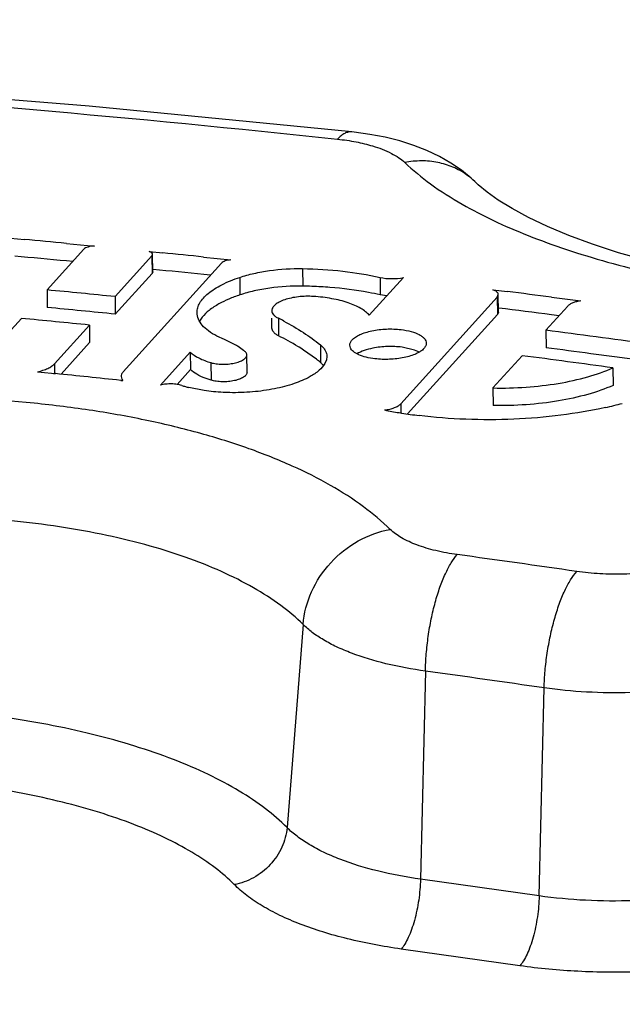
# Model space of a CAD drawing. Units: inches. Extents: x 0 to 17, y 0 to 11.
# Drawn here: x 12.6 to 12.7, y 8.7 to 9 of the extents above; entities that cross this region are included whole.
import ezdxf

# ---------------------------------------------------------------- set-up
doc = ezdxf.new("R2010")
doc.units = ezdxf.units.IN
doc.header["$LTSCALE"] = 0.935
doc.header["$MEASUREMENT"] = 0
doc.layers.get('0').update_dxf_attribs({"linetype": 'CONTINUOUS'})

msp = doc.modelspace()

# ---------------------------------------------------------------- linework, layer by layer
at = {"color": 7, "linetype": 'Continuous'}
for p, q in [((12.6707613116, 8.940775840399999), (12.6707509983, 8.9407769272)), ((12.7028163089, 8.9278610209), (12.7018866358, 8.9287244462)), ((12.7028715939, 8.927807712), (12.7028163089, 8.9278610209)), ((12.5816925711, 8.9130569239), (12.5853440086, 8.9127246169)), ((12.5962995852, 8.9117060546), (12.6036043565, 8.9110089785)), ((12.5912666075, 8.8995743899), (12.6008735455, 8.910196210399999)), ((12.6181602524, 8.909507046), (12.6179027162, 8.909603006000001)), ((12.6179027162, 8.909603006000001), (12.6214518992, 8.909245500499999)), ((12.5979583255, 8.9069732149), (12.5963388136, 8.9071264254)), ((12.6090203052, 8.897829168200001), (12.6186272433, 8.9084509888)), ((12.6111351065, 8.8782233842), (12.6367812934, 8.906578849099999)), ((12.6186272433, 8.9084509888), (12.6187997647, 8.9088424373)), ((12.6188391228, 8.904262104299999), (12.6187999091, 8.9088403662)), ((12.6321004359, 8.9081525804), (12.6392002834, 8.9074069638)), ((12.6188390002, 8.9042637339), (12.6186664574, 8.9038726729)), ((12.6186664574, 8.9038726729), (12.6090595193, 8.8932508523)), ((12.6338983858, 8.9033915414), (12.6321396477, 8.9035748967)), ((12.6753334451, 8.8929636865), (12.6842179751, 8.9027867835)), ((12.5912666075, 8.8995743899), (12.59130583, 8.8949950871)), ((12.7079569294, 8.8994549238), (12.7075450307, 8.899619871699999)), ((12.7075450307, 8.899619871699999), (12.7113659388, 8.8991430505)), ((12.6090203052, 8.897829168200001), (12.6090595193, 8.8932508523)), ((12.6798889919, 8.8979999101), (12.6781925913, 8.8982624841)), ((12.6835244863, 8.869877144), (12.7087065374, 8.8977194416)), ((12.7087065374, 8.8977194416), (12.7089813988, 8.8983497303)), ((12.7090208142, 8.893772047899999), (12.7089816288, 8.8983470047)), ((12.7228292068, 8.8976890523), (12.7304718385, 8.8967001077)), ((12.7090206189, 8.893774108099999), (12.7087457231, 8.89314445)), ((12.7213879276, 8.889055660599999), (12.7271034477, 8.895374971599999)), ((12.5754327175, 8.8820677986), (12.5845532284, 8.8921518056)), ((12.6317088736, 8.892430556799999), (12.6310432716, 8.8914107006)), ((12.6499382907, 8.8895947392), (12.6499162117, 8.892172505700001)), ((12.7087457231, 8.89314445), (12.6853169356, 8.867240631900001)), ((12.7248303891, 8.8928619439), (12.7228683955, 8.8931142985)), ((12.5931864152, 8.880322576900001), (12.6023069261, 8.890406583899999)), ((12.6023069261, 8.890406583899999), (12.6023461403, 8.885828268)), ((12.7213879276, 8.889055660599999), (12.7214271104, 8.8844809963)), ((12.6375409685, 8.8866143086), (12.6355617254, 8.8875182606)), ((12.6403079964, 8.8852954493), (12.6375409685, 8.8866143086)), ((12.6023461403, 8.885828268), (12.5949056299, 8.8776017378)), ((12.6424961583, 8.8838116529), (12.6411015159, 8.8848190738)), ((12.6615643753, 8.8814838535), (12.6581915261, 8.883879074700001)), ((12.6703871897, 8.8844738263), (12.6702304031, 8.8851521888)), ((12.6871039365, 8.883904768999999), (12.6838712533, 8.884638389)), ((12.6883825619, 8.8833500253), (12.6871039365, 8.883904768999999)), ((12.6208523951, 8.8747814498), (12.6286157739, 8.8833649565)), ((12.6286157739, 8.8833649565), (12.6286549759, 8.878788051799999)), ((12.6434221055, 8.8780653464), (12.6433829073, 8.8826418041)), ((12.6641408646, 8.881330889900001), (12.6637329524, 8.8803918255)), ((12.6642717677, 8.8822387133), (12.6641408646, 8.881330889900001)), ((12.7075628102, 8.8740151317), (12.7151705323, 8.882426537999999)), ((12.7392721035, 8.8821204658), (12.7330809014, 8.8829491085)), ((12.7476490082, 8.8809829265), (12.7392721035, 8.8821204658)), ((12.6286549759, 8.878788051799999), (12.6251826675, 8.8749489266)), ((12.6633831106, 8.8798939154), (12.6630437105, 8.8802574747)), ((12.7388876242, 8.87927159), (12.738926805, 8.8746971734)), ((12.5887426622, 8.8782239236), (12.592455805, 8.8778505336)), ((12.592455805, 8.8778505336), (12.5929304571, 8.877802536)), ((12.5929304571, 8.877802536), (12.5934294746, 8.8777520093)), ((12.6104818565, 8.8759852262), (12.6110242249, 8.8759277507)), ((12.6105869148, 8.8769840819), (12.6107652061, 8.8763048691)), ((12.6107652061, 8.8763048691), (12.6110242249, 8.8759277507)), ((12.6340451882, 8.8760316303), (12.6325368945, 8.8765399946)), ((12.6322053323, 8.8733333717), (12.6282361749, 8.8741343705)), ((12.7075628102, 8.8740151317), (12.7076019931, 8.8694404645))]:
    msp.add_line(p, q, dxfattribs=at)
at = {"color": 9, "linetype": 'Continuous'}
for p, q in [((12.6186272433, 8.9084509888), (12.6186664574, 8.9038726729)), ((12.6579224242, 8.9051398127), (12.6579616232, 8.9005632626)), ((12.6415160413, 8.9028490696), (12.641555245, 8.8982719807)), ((12.6781533984, 8.9028383158), (12.6781925913, 8.8982624841)), ((12.7087065374, 8.8977194416), (12.7087457231, 8.89314445)), ((12.6516102232, 8.8921870153), (12.6516494206, 8.8876106525)), ((12.6625553174, 8.8852367637), (12.6625945102, 8.8806609413)), ((12.5931864152, 8.880322576900001), (12.5932082433, 8.8777741185)), ((12.6340059886, 8.880608242200001), (12.6340451882, 8.8760316303)), ((12.6835244863, 8.869877144), (12.683544837, 8.8675011676)), ((12.6580559211, 8.8123417786), (12.653863934, 8.7593791138)), ((12.6899565595, 8.800166238300001), (12.6886785695, 8.7459262092)), ((12.7196441535, 8.7415541609), (12.7209221434, 8.79579419)), ((12.7196441535, 8.7415541609), (12.6886785695, 8.7459262092)), ((12.7145970666, 8.7233282407), (12.6836314826, 8.727700289))]:
    msp.add_line(p, q, dxfattribs=at)
at = {"color": 7, "linetype": 'Continuous'}
for points in [[(12.6707613116, 8.940775840399999), (12.6022258375, 8.9475173334), (12.5300436059, 8.9532991546), (12.4580213184, 8.9577118454), (12.3861918821, 8.9607527136), (12.3145833122, 8.9624206365), (12.2432219192, 8.9627149032), (12.1721351409, 8.9616351587), (12.1013519444, 8.9591817262)], [(12.6832586124, 8.9384199067), (12.679435954, 8.939376020800001), (12.6754784415, 8.9401358711), (12.6713677211, 8.9407086233), (12.6707509983, 8.9407769272)], [(12.7018866358, 8.9287244462), (12.6994020013, 8.9307615116), (12.6966338273, 8.9326606228), (12.6935973686, 8.9343957764), (12.690359169, 8.9359280149), (12.6869192355, 8.9372659198), (12.6832586124, 8.9384199067)], [(12.7476545468, 8.9072070274), (12.740353433, 8.9092844902), (12.7335889844, 8.911478938), (12.7273882721, 8.913765769400001), (12.7218193385, 8.9160978738), (12.7168831469, 8.918446122999999), (12.7125829951, 8.9207762493), (12.7089703754, 8.9230152963), (12.7060366185, 8.925106012), (12.7037213665, 8.9270187925), (12.7028715939, 8.927807712)]]:
    msp.add_lwpolyline(points, dxfattribs=at)
at = {"color": 9, "linetype": 'Continuous'}
for centre, radius, start, end in [((9.0026188323, -18.9472570521), 28.308394343, 80.32147816480001, 83.6055168408), ((12.6899585138, 8.9144734832), 0.0185614321, 46.1563173642, 54.57854033100001), ((12.1968874544, 5.1668958073), 3.69780933, 81.71964574760001, 82.20734925800002), ((12.1919421363, 5.1610713746), 3.6730137208, 81.71958342180001, 82.20741158379998), ((16.5095663852, 36.7318169926), 28.3822668008, 260.3325405572999, 263.6053008133001), ((16.5075571005, 36.770787878), 28.4316665488, 260.3214850206, 263.605509985)]:
    msp.add_arc(centre, radius, start, end, dxfattribs=at)
at = {"color": 7, "linetype": 'Continuous'}
for centre, radius, start, end in [((12.2422051843, 5.162522232200001), 3.7658680512, 84.6046624576, 84.7720649196), ((12.2405960857, 5.1460702818), 3.7823985614, 84.05885049579999, 84.2210019711), ((12.2429898055, 5.1634412055), 3.760323729, 84.60809185929999, 84.8142466483), ((12.2413886038, 5.1470029384), 3.7768398505, 84.0615644893, 84.2633691904), ((12.230836132, 5.1418319345), 3.7749885415, 84.2503754343, 84.5211354286), ((12.656101435, 8.7858175038), 0.1147608359, 87.87377606520002, 89.0712371503), ((12.656316572, 8.7907033383), 0.1098703886, 85.43842188869999, 87.89136009530002), ((12.2359521587, 5.1050836256), 3.8237292245, 82.6846454098, 82.8577903658), ((12.2315675503, 5.1421748624), 3.7700227146, 84.2533496904, 84.52446473239999), ((12.236750029, 5.1059346596), 3.818250998, 82.6855703418, 82.8929907345), ((12.224122753, 5.1344093506), 3.7749885411, 84.2503754342, 84.52113542869999), ((12.6178923305, 8.8248680802), 0.0752910042, 62.1993470326, 63.39518162739999), ((12.2275002734, 5.0870782172), 3.8339219469, 82.20321826979999, 82.59856247939999), ((12.6317286302, 8.8701053359), 0.0174454885, 57.5022133854, 60.5422665808), ((12.2285345362, 5.089721524100001), 3.8266359301, 82.42342342990001, 82.5994154306), ((12.6344440507, 8.8464779846), 0.0442823088, 50.52775111060001, 52.23374893729999), ((12.2215549607, 5.0809841639), 3.8333562913, 82.24395108110001, 82.60156507360001), ((12.6579599199, 8.875032667000001), 0.0072908774, 48.98765139909999, 50.5303278768), ((12.6583939167, 8.8755264062), 0.006633520400000001, 45.49639171470001, 49.01769059080001), ((12.2119803364, 5.1129611445), 3.7840657633, 83.9549490554, 84.2145271262), ((12.6352692888, 8.9016187106), 0.0283685495, 251.8003524093, 253.7934111928), ((12.6362005927, 8.904844824400001), 0.0317263916, 253.8044598354, 255.4612651164), ((12.7020960497, 8.9816352698), 0.1156341133, 258.6355531212, 260.5441667963), ((12.7141158912, 8.971273376100001), 0.1048678276, 282.5712356403, 285.0402289719), ((12.7030520891, 8.9872794374), 0.1213586571, 260.536714726, 260.8466420335), ((12.7042093287, 8.994778225800001), 0.1289460573, 260.8690302609, 262.9178164279), ((16.508590566, 36.6932166794), 28.3408160432, 260.3213905734999, 263.5985775718)]:
    msp.add_arc(centre, radius, start, end, dxfattribs=at)
at = {"color": 9, "linetype": 'Continuous'}
for points, knots in [([(12.0349866212, 8.9539439146), (12.1393693106, 8.9604254274), (12.3505638914, 8.964233247200001), (12.56130346, 8.9502337192), (12.6670482068, 8.9388953211)], [0, 0, 0, 0, 0.4958111222, 1, 1, 1, 1]), ([(12.6707510165, 8.9407770976), (12.6704496669, 8.9408084096), (12.6698064348, 8.9407671425), (12.6688569522, 8.940405347999999), (12.6679146067, 8.9397696251), (12.6673364157, 8.9392109881), (12.6670482068, 8.9388953211)], [0, 0, 0, 0, 0.2115146991, 0.4412052174, 0.7015860352, 1, 1, 1, 1]), ([(12.6670482068, 8.9388953211), (12.6686610113, 8.938722328099999), (12.6717425902, 8.9382732236), (12.6747740446, 8.937550072899999), (12.6761993224, 8.9371213752)], [0, 0, 0, 0, 0.5214925703, 1, 1, 1, 1]), ([(12.6761993224, 8.9371213752), (12.6778793996, 8.9366160384), (12.6802436542, 8.935733926000001), (12.6829831022, 8.9341375914), (12.6840969801, 8.933260946499999), (12.6845747641, 8.9328040394)], [0, 0, 0, 0, 0.5544193634000001, 0.7910878157, 1, 1, 1, 1]), ([(12.700716468, 8.9295993942), (12.6996091433, 8.930386727), (12.6971894068, 8.9317339171), (12.6931750079, 8.932960466599999), (12.6888972884, 8.9333544166), (12.6860085476, 8.9330751767), (12.6845747641, 8.9328040394)], [0, 0, 0, 0, 0.2414336513, 0.4876867426, 0.740708554, 1, 1, 1, 1]), ([(12.6845747641, 8.9328040394), (12.6866875186, 8.930783180599999), (12.6914960052, 8.9268633567), (12.696727929, 8.9235490227), (12.6995563512, 8.9219323811)], [0, 0, 0, 0, 0.4729668587, 1, 1, 1, 1]), ([(12.6995563512, 8.9219323811), (12.7022092963, 8.9204160369), (12.7078635339, 8.917498349), (12.7169497363, 8.9135825388), (12.7269059761, 8.9099786749), (12.7416041385, 8.9055110912), (12.7616208582, 8.9009405455), (12.7871827701, 8.897117871599999), (12.814095888, 8.894948867), (12.8415563042, 8.8945151663), (12.8687416446, 8.895860642899999), (12.8866055478, 8.8979995059), (12.8953199681, 8.899404085599999)], [0, 0, 0, 0, 0.0458376575, 0.0953328041, 0.1483251558, 0.2045847425, 0.3256903547, 0.4559068815, 0.5919866756000001, 0.7304154070000001, 0.8675912529, 1, 1, 1, 1]), ([(12.6807920238, 8.8371243505), (12.6786129238, 8.8392667464), (12.6736367608, 8.8434124117), (12.6650351682, 8.8489083082), (12.655003718, 8.8539367431), (12.6436542481, 8.8584365563), (12.6311075545, 8.8623562911), (12.6174993856, 8.8656433894), (12.602978495, 8.8682608419), (12.5823046526, 8.8708493153), (12.5553245403, 8.872180959400001), (12.5225007445, 8.8708725815), (12.4952803229, 8.8674316948), (12.4741786517, 8.8633021149), (12.4639653275, 8.860804899), (12.4589781627, 8.859450307000001)], [0, 0, 0, 0, 0.0398341837, 0.0840879291, 0.1328012547, 0.1858785107, 0.2430678444, 0.3040068103, 0.3682511333, 0.4352993207, 0.5754948677, 0.7197914879, 0.8630099245999999, 0.9326354319, 1, 1, 1, 1]), ([(12.6580559211, 8.8123417786), (12.6562448169, 8.814133289900001), (12.6521041861, 8.817599277100001), (12.6449355057, 8.8221874799), (12.6365646422, 8.8263755361), (12.6270834654, 8.8301098073), (12.6165921381, 8.8333457818), (12.6010163695, 8.8370258102), (12.579842662, 8.840025499600001), (12.5531241988, 8.841115865099999), (12.5256354211, 8.839745451799999), (12.4985746121, 8.836026115), (12.480989267, 8.8319988567), (12.4725180605, 8.8296023682)], [0, 0, 0, 0, 0.0396944872, 0.0837946136, 0.1323590734, 0.1853085131, 0.2424026717, 0.3032861152, 0.4345389375, 0.574873536, 0.7193785351, 0.8628220490999999, 1, 1, 1, 1]), ([(12.6580559211, 8.8123417785), (12.6582782102, 8.815256375399999), (12.6598538239, 8.8211489828), (12.6649333885, 8.828762555199999), (12.6721127116, 8.834493247300001), (12.6778778394, 8.836614595), (12.6807920238, 8.8371243505)], [0, 0, 0, 0, 0.2442531614, 0.4979462069, 0.752791213, 1, 1, 1, 1]), ([(12.6982678352, 8.830556757), (12.696381329, 8.830814995399999), (12.6928155078, 8.831461863200001), (12.6879166193, 8.8329012556), (12.6838858738, 8.8347068772), (12.6816580419, 8.8362730269), (12.6807920238, 8.8371243505)], [0, 0, 0, 0, 0.3018843585, 0.5735742945000001, 0.8074654411, 1, 1, 1, 1]), ([(12.6899565596, 8.800166238300001), (12.6899853654, 8.8016605737), (12.6901476501, 8.8046951746), (12.6906607033, 8.8092404527), (12.6914403449, 8.8137347449), (12.6924536297, 8.8180211873), (12.6936690203, 8.8219572064), (12.6950414393, 8.8254159054), (12.6965285083, 8.8282771487), (12.6976718784, 8.829897086599999), (12.6982678352, 8.830556757)], [0, 0, 0, 0, 0.1402364566, 0.2849161942, 0.4289510688, 0.5679690449, 0.6979069434, 0.8151587851000001, 0.9165865181, 1, 1, 1, 1]), ([(12.7209221434, 8.79579419), (12.720963726, 8.7972871701), (12.7211512422, 8.8003189332), (12.7216999445, 8.8048590503), (12.7225127562, 8.8093485078), (12.7235556213, 8.8136306283), (12.7247959951, 8.817562929400001), (12.7261879842, 8.8210185649), (12.7276884525, 8.8238774312), (12.7288370642, 8.825496537200001), (12.7294344944, 8.8261563188)], [0, 0, 0, 0, 0.1400635787, 0.2846396265, 0.4286359491, 0.5676714865, 0.6976709594, 0.8150113258, 0.9165301358, 1, 1, 1, 1]), ([(12.7537230987, 8.8268271708), (12.7518041645, 8.8264185288), (12.7478244239, 8.8257900304), (12.7417268583, 8.8253727969), (12.7355462225, 8.825461666599999), (12.731444879, 8.8258638105), (12.7294344944, 8.8261563188)], [0, 0, 0, 0, 0.2411295301, 0.4942802507, 0.7503176542000001, 1, 1, 1, 1]), ([(12.6899565595, 8.800166238300001), (12.6865041063, 8.800645596399999), (12.6799820682, 8.8018478399), (12.6722659527, 8.8041487444), (12.6668827346, 8.806414319), (12.6634460415, 8.8082114323), (12.6605026831, 8.8101493909), (12.6588003653, 8.8115966628), (12.6580559211, 8.8123417786)], [0, 0, 0, 0, 0.301871075, 0.5733935615, 0.6953406425, 0.8072344140000001, 0.9087799254000001, 1, 1, 1, 1]), ([(12.7653626511, 8.797191080700001), (12.7618561849, 8.7964267415), (12.7545805177, 8.795241915), (12.7434259141, 8.7944286879), (12.7321127147, 8.794549609099999), (12.7246030417, 8.7952658462), (12.7209221434, 8.79579419)], [0, 0, 0, 0, 0.2410187125, 0.4941569571, 0.7502628698, 1, 1, 1, 1]), ([(12.653863934, 8.7593791138), (12.6521203415, 8.7611415424), (12.6481333711, 8.7645674143), (12.6412342961, 8.7691608202), (12.6331763951, 8.7734243685), (12.6240502823, 8.7773162861), (12.6139502341, 8.780794023), (12.6029853235, 8.7838234985), (12.5912736933, 8.7863674187), (12.5745953251, 8.7891168567), (12.5528172327, 8.7911333404), (12.5262831119, 8.791329421799999), (12.5042427102, 8.7896425487), (12.4871524881, 8.7871582715), (12.4788812285, 8.7855512837), (12.474843135, 8.7846551616)], [0, 0, 0, 0, 0.0399509116, 0.0843842507, 0.1333228816, 0.1866446973, 0.2441091204, 0.3053327942, 0.3698568886, 0.4371461304, 0.5776330938, 0.7217811998, 0.8642880702, 0.9333444718, 1, 1, 1, 1]), ([(12.6400811213, 8.7445288108), (12.6385411674, 8.7460854009), (12.6350198546, 8.7491111648), (12.6289265258, 8.7531680988), (12.6218096948, 8.756933708), (12.6137493986, 8.7603711113), (12.6048289098, 8.763442691), (12.5951445741, 8.7661183565), (12.5848007486, 8.768365170900001), (12.5700701915, 8.7707935164), (12.5508359599, 8.7725743826), (12.5273989499, 8.772748049), (12.5042934235, 8.7709774014), (12.4892273547, 8.7684638563), (12.4819680292, 8.766852887699999)], [0, 0, 0, 0, 0.0399523178, 0.08438719869999999, 0.133327815, 0.1866519067, 0.2441186863, 0.3053447672, 0.3698713481, 0.4371631656, 0.5776555211, 0.7218094086, 0.8643222481, 1, 1, 1, 1]), ([(12.653863934, 8.7593791138), (12.6537250942, 8.7576249752), (12.6527605639, 8.7540786063), (12.6496739768, 8.7495073772), (12.645324717, 8.746078864400001), (12.6418399414, 8.7448229934), (12.6400811213, 8.7445288108)], [0, 0, 0, 0, 0.2439849013, 0.497722655, 0.7527388295, 1, 1, 1, 1]), ([(12.6886785695, 8.7459262092), (12.6849099911, 8.7464582969), (12.6777888712, 8.7477915611), (12.6693673638, 8.7503377549), (12.6634928705, 8.7528417516), (12.6597423549, 8.7548262876), (12.6565311426, 8.756964229), (12.6546754661, 8.7585588146), (12.653863934, 8.7593791138)], [0, 0, 0, 0, 0.3015036848, 0.5729395715, 0.6949387362999999, 0.8069208696, 0.9085896468000001, 1, 1, 1, 1]), ([(12.6886785695, 8.7459262092), (12.6886356822, 8.7441059988), (12.6883083053, 8.740480724700001), (12.687413016, 8.736098030700001), (12.6864028041, 8.732858181900001), (12.6855733256, 8.7307838889), (12.6846770989, 8.7290678429), (12.6839894987, 8.7280961262), (12.6836314826, 8.727700289)], [0, 0, 0, 0, 0.2847227733, 0.5677060842, 0.6977090486, 0.8150361476000001, 0.9165362673999999, 1, 1, 1, 1]), ([(12.6836314826, 8.727700289), (12.6789173182, 8.7283658846), (12.6720465947, 8.7296502185), (12.6633198463, 8.7320600439), (12.6574392995, 8.7340853965), (12.652126177, 8.736351316799999), (12.647434506, 8.7388335619), (12.6434175587, 8.7415080036), (12.6410962771, 8.7435026883), (12.6400811213, 8.7445288108)], [0, 0, 0, 0, 0.3014614345, 0.4415524526, 0.5729966906, 0.6949807112999999, 0.8069481236, 0.9086024932, 1, 1, 1, 1]), ([(12.7681533563, 8.7432425256), (12.764327758, 8.7423935599), (12.7563881237, 8.741068935700001), (12.7442116776, 8.7401359005), (12.7318609941, 8.7402271409), (12.7236620123, 8.740986877100001), (12.7196441535, 8.7415541609)], [0, 0, 0, 0, 0.2410614626, 0.4942652568999999, 0.7503851726999999, 1, 1, 1, 1]), ([(12.7196441535, 8.7415541609), (12.7196012662, 8.7397339505), (12.7192738893, 8.7361086763), (12.7183786, 8.7317259824), (12.717368388, 8.7284861336), (12.7165389096, 8.726411840599999), (12.7156426828, 8.7246957946), (12.7149550827, 8.7237240779), (12.7145970666, 8.7233282407)], [0, 0, 0, 0, 0.2847227733, 0.5677060842, 0.6977090486, 0.8150361476000001, 0.9165362673999999, 1, 1, 1, 1]), ([(12.7752782506, 8.7254402517), (12.7704927613, 8.7243782697), (12.7605609058, 8.7227212638), (12.7453290973, 8.721554107100001), (12.7298793337, 8.721668243), (12.719623056, 8.7226186184), (12.7145970666, 8.7233282407)], [0, 0, 0, 0, 0.2410598374, 0.4942652957, 0.7503869026000001, 1, 1, 1, 1])]:
    msp.add_open_spline(points, degree=3, knots=knots, dxfattribs=at)
at = {"color": 7, "linetype": 'Continuous'}
for points, knots in [([(12.6036043565, 8.9110089785), (12.6030453603, 8.9109990168), (12.6022470883, 8.910897451), (12.601340621, 8.9105572465), (12.6009919891, 8.9103271664), (12.6008735455, 8.910196210399999)], [0, 0, 0, 0, 0.5782213561999999, 0.8173822904000001, 1, 1, 1, 1]), ([(12.6187997647, 8.9088424373), (12.6187992311, 8.9089056777), (12.6187655561, 8.909041348099999), (12.6186306572, 8.9092210461), (12.6184229349, 8.9093806725), (12.6182542172, 8.9094663668), (12.6181602524, 8.909507046)], [0, 0, 0, 0, 0.1956949893, 0.4171357225, 0.6831617473999999, 1, 1, 1, 1]), ([(12.6392002834, 8.9074069638), (12.6386996542, 8.9073681734), (12.6379923918, 8.9072472363), (12.63719183, 8.9069114573), (12.6368884622, 8.906697339299999), (12.6367812934, 8.906578849099999)], [0, 0, 0, 0, 0.5796959040999999, 0.8155546326, 1, 1, 1, 1]), ([(12.6415160414, 8.9028490696), (12.6427328521, 8.9032533223), (12.6453064511, 8.9039533339), (12.6507659493, 8.9049326176), (12.655041826, 8.9051866983), (12.6579224236, 8.9051398127)], [0, 0, 0, 0, 0.2313291624, 0.480227653, 1, 1, 1, 1]), ([(12.6579224236, 8.9051398127), (12.6614413101, 8.9050825381), (12.6682355805, 8.9046661961), (12.6749594189, 8.9035704674), (12.678153397, 8.9028383161)], [0, 0, 0, 0, 0.5178434132, 1, 1, 1, 1]), ([(12.6303931992, 8.8936433708), (12.6303895288, 8.8940727612), (12.630519658, 8.8949696976), (12.6310988314, 8.896269313), (12.6320442055, 8.8975305028), (12.6333352688, 8.898744260199999), (12.634955995, 8.8999022013), (12.63765082, 8.9014163686), (12.6399158163, 8.902317437799999), (12.6415160414, 8.9028490696)], [0, 0, 0, 0, 0.0844920564, 0.1754315425, 0.2772353398, 0.3926012637, 0.5228115021, 0.6682101544, 1, 1, 1, 1]), ([(12.678153397, 8.9028383161), (12.6791216927, 8.902616355), (12.6811612535, 8.9024240598), (12.6831985603, 8.9025912984), (12.6842179751, 8.9027867835)], [0, 0, 0, 0, 0.4890274908, 1, 1, 1, 1]), ([(12.6579616232, 8.9005632626), (12.6550810015, 8.9006100449), (12.6508047243, 8.9003562226), (12.645345406, 8.8993758828), (12.6427717419, 8.8986761631), (12.641555245, 8.8982719807)], [0, 0, 0, 0, 0.5197745452, 0.7687293890000001, 1, 1, 1, 1]), ([(12.6781925913, 8.8982624841), (12.6771620784, 8.8984986713), (12.6728231351, 8.8993971697), (12.668416844, 8.8999570054), (12.6650546165, 8.9002257052)], [0, 0, 0, 0, 0.2386433019, 1, 1, 1, 1]), ([(12.7089813988, 8.8983497303), (12.7089805192, 8.898453182999999), (12.7089264334, 8.8986750436), (12.7087110804, 8.8989719418), (12.7083786212, 8.8992393763), (12.7081077498, 8.8993852717), (12.7079569294, 8.8994549238)], [0, 0, 0, 0, 0.1963573411, 0.418711301, 0.6846953786, 1, 1, 1, 1]), ([(12.641555245, 8.8982719807), (12.6405717618, 8.8979452175), (12.6387180378, 8.8972532053), (12.636932217, 8.896397185), (12.6361100672, 8.8959413674)], [0, 0, 0, 0, 0.5243607173, 1, 1, 1, 1]), ([(12.660756149, 8.8978748093), (12.6601036156, 8.897918543), (12.6587869826, 8.8979423635), (12.6568394654, 8.897808448), (12.6549816144, 8.897507023400001), (12.6533076095, 8.8970568902), (12.6518990045, 8.8964816446), (12.6509455567, 8.895889114600001), (12.6503963232, 8.895361039099999), (12.6501117913, 8.8949737108), (12.6499369952, 8.8945747314), (12.649898197, 8.8942995604), (12.6498992264, 8.8941676072)], [0, 0, 0, 0, 0.1604165227, 0.3224813277, 0.4782306155, 0.6213894935000001, 0.7467114698999999, 0.8504922764, 0.8941819038, 0.9329071837999999, 0.9676327006000001, 1, 1, 1, 1]), ([(12.6753334451, 8.8929636865), (12.67504257, 8.8933023549), (12.6743372184, 8.8939577946), (12.6730606661, 8.8948109138), (12.6715168521, 8.8955836768), (12.6690302525, 8.8965320265), (12.6654194692, 8.897407509199999), (12.6623708016, 8.897766593), (12.660756149, 8.8978748093)], [0, 0, 0, 0, 0.08532102849999999, 0.1827438029, 0.2926109174, 0.4145494694, 0.6907214702, 1, 1, 1, 1]), ([(12.7304718385, 8.8967001077), (12.7301039039, 8.8966498161), (12.729406567, 8.896519935), (12.7284517097, 8.8962301293), (12.7276774736, 8.895862865), (12.7272582001, 8.8955460721), (12.7271034477, 8.895374971599999)], [0, 0, 0, 0, 0.3030194201, 0.5777221102000001, 0.8117509395, 1, 1, 1, 1]), ([(12.6361100672, 8.8959413674), (12.6352127896, 8.8954438973), (12.6336180784, 8.894423769), (12.6322358829, 8.893110011000001), (12.6317088736, 8.892430556799999)], [0, 0, 0, 0, 0.5440316647, 1, 1, 1, 1]), ([(12.6498992264, 8.8941676072), (12.6499006592, 8.893983941), (12.6499872906, 8.8935924462), (12.6503461842, 8.8930616331), (12.6509020106, 8.8925801648), (12.6513570768, 8.8923138242), (12.6516102232, 8.8921870153)], [0, 0, 0, 0, 0.2010521067, 0.4256108262, 0.6900762872, 1, 1, 1, 1]), ([(12.6355617254, 8.8875182606), (12.6347930276, 8.8879164587), (12.6334128436, 8.8887446971), (12.6317342745, 8.8902384406), (12.6306601658, 8.8918774433), (12.6303980347, 8.893077686), (12.6303931992, 8.8936433708)], [0, 0, 0, 0, 0.3097257307, 0.5731606804, 0.7976076940000001, 1, 1, 1, 1]), ([(12.653007808, 8.8914686699), (12.6547656162, 8.8905415095), (12.6580615231, 8.8886282957), (12.6611520832, 8.8863926364), (12.6625553145, 8.885236766)], [0, 0, 0, 0, 0.5222512912, 1, 1, 1, 1]), ([(12.6516494206, 8.8876106525), (12.6513963101, 8.8877374311), (12.6509412842, 8.8880037371), (12.6503855137, 8.8884851851), (12.6500264787, 8.8890159139), (12.6499398508, 8.889407441900001), (12.6499384257, 8.8895911086)], [0, 0, 0, 0, 0.3098871394, 0.5743506453, 0.7989386478, 1, 1, 1, 1]), ([(12.6708426118, 8.8865499002), (12.6710912336, 8.8868247865), (12.6717364468, 8.887344240800001), (12.6729193231, 8.8879796859), (12.6743732259, 8.888520165900001), (12.6754394647, 8.8887934592), (12.6760060667, 8.8889128721)], [0, 0, 0, 0, 0.1932690441, 0.4269973344, 0.6980583277, 1, 1, 1, 1]), ([(12.6760060667, 8.8889128721), (12.6772463158, 8.889174257999999), (12.6797893128, 8.88947194), (12.6823477721, 8.8893918809), (12.6836192961, 8.8892402297)], [0, 0, 0, 0, 0.4974408175, 1, 1, 1, 1]), ([(12.6836192961, 8.8892402297), (12.684513479, 8.8891335829), (12.6861415253, 8.888836162999999), (12.6879997116, 8.8881642613), (12.6891242421, 8.8874621293), (12.6897133213, 8.8869168286), (12.6900906549, 8.886324071499999), (12.690183572, 8.8858920603), (12.690185198, 8.885688088)], [0, 0, 0, 0, 0.3397645523, 0.6225627174, 0.738714221, 0.8379084078, 0.9230391728, 1, 1, 1, 1]), ([(12.6581915261, 8.883879074700001), (12.6576866202, 8.8842086665), (12.6555617499, 8.885547645), (12.6533556786, 8.8867560184), (12.6516494206, 8.8876106525)], [0, 0, 0, 0, 0.2400999088, 1, 1, 1, 1]), ([(12.6702304031, 8.8851521888), (12.6702284721, 8.8853932246), (12.6703516531, 8.885914854700001), (12.6706570503, 8.8863447358), (12.6708426118, 8.8865499002)], [0, 0, 0, 0, 0.4656262761, 1, 1, 1, 1]), ([(12.6433830642, 8.8826470861), (12.643381846, 8.8827531529), (12.6433365006, 8.8829763653), (12.6431520502, 8.883285411000001), (12.6428655943, 8.8835718261), (12.6426281359, 8.8837339779), (12.6424961583, 8.8838116529)], [0, 0, 0, 0, 0.2087134534, 0.4371096487, 0.6986803337999999, 1, 1, 1, 1]), ([(12.6625553145, 8.885236766), (12.6628179412, 8.885020435), (12.6632896648, 8.8845754075), (12.663842608, 8.8838282474), (12.664187043, 8.8830456975), (12.664268764, 8.8825022678), (12.6642717677, 8.8822387133)], [0, 0, 0, 0, 0.286626165, 0.5437011023, 0.7779693190000001, 1, 1, 1, 1]), ([(12.6767983919, 8.8816205313), (12.6760231918, 8.8817129164), (12.6745861114, 8.8819632706), (12.6729163734, 8.8824961954), (12.671824656, 8.8830465222), (12.6710319045, 8.8835816446), (12.6705601043, 8.8840974887), (12.6703871897, 8.8844738263)], [0, 0, 0, 0, 0.3235006892, 0.6029254952, 0.7227110882, 0.8283798298, 1, 1, 1, 1]), ([(12.6762473848, 8.884378875700001), (12.6754678839, 8.8842228199), (12.6740421157, 8.8838521774), (12.6726817229, 8.8832680743), (12.6721004913, 8.8829258523)], [0, 0, 0, 0, 0.5409916694, 1, 1, 1, 1]), ([(12.6838712533, 8.884638389), (12.6826047443, 8.8848025575), (12.6800441071, 8.8849048134), (12.6774962124, 8.8846288905), (12.6762473848, 8.884378875700001)], [0, 0, 0, 0, 0.5006853991, 1, 1, 1, 1]), ([(12.6895730069, 8.8842876026), (12.6893244872, 8.8840128292), (12.6886792239, 8.8834940808), (12.6874959305, 8.8828611179), (12.6860416122, 8.8823244738), (12.6849752745, 8.8820541132), (12.684408633, 8.881936189500001)], [0, 0, 0, 0, 0.1933025492, 0.4269892195, 0.6980211205, 1, 1, 1, 1]), ([(12.690185198, 8.885688088), (12.6901871248, 8.885446378200001), (12.6900643191, 8.8849238064), (12.6897586976, 8.8844929098), (12.6895730069, 8.8842876026)], [0, 0, 0, 0, 0.4661479112, 1, 1, 1, 1]), ([(12.6286157739, 8.8833649565), (12.6292689985, 8.8827437149), (12.6310132739, 8.8816396525), (12.6329238498, 8.880931472), (12.6340059886, 8.880608242200001)], [0, 0, 0, 0, 0.4438870423, 1, 1, 1, 1]), ([(12.6340059886, 8.880608242200001), (12.6344526965, 8.8804748126), (12.6354251625, 8.8802801495), (12.6369501496, 8.880166275399999), (12.6385337915, 8.880225709500001), (12.640050755, 8.8804519797), (12.6413847274, 8.8808241642), (12.6423186025, 8.881259802), (12.6428743598, 8.881673691900001), (12.6431626813, 8.8819832371), (12.6433427084, 8.8823084485), (12.6433843098, 8.8825386417), (12.6433830642, 8.8826470861)], [0, 0, 0, 0, 0.1356760302, 0.287344418, 0.4442052744, 0.5959076053, 0.7326415015000001, 0.8462336555, 0.8931769435, 0.9335487029, 0.9684384662000001, 1, 1, 1, 1]), ([(12.684408633, 8.881936189500001), (12.6831685363, 8.881678113), (12.6806262523, 8.8813865738), (12.6780694632, 8.8814690504), (12.6767983919, 8.8816205313)], [0, 0, 0, 0, 0.4973692603, 1, 1, 1, 1]), ([(12.5887426622, 8.8782239236), (12.5892303539, 8.8783362114), (12.5901477293, 8.878588074400001), (12.5913973334, 8.8790729169), (12.5924155436, 8.8796316581), (12.5929708815, 8.8800842741), (12.5931864152, 8.880322576900001)], [0, 0, 0, 0, 0.3017492071, 0.5726918611, 0.8062621494, 1, 1, 1, 1]), ([(12.6325368945, 8.8765399946), (12.6317697039, 8.8768311625), (12.6303953289, 8.8774503693), (12.6291489669, 8.8783182825), (12.6286549759, 8.878788051799999)], [0, 0, 0, 0, 0.5462258627000001, 1, 1, 1, 1]), ([(12.6637329524, 8.8803918255), (12.6633494795, 8.8797178948), (12.6621680846, 8.878397853300001), (12.6607148797, 8.8774320175), (12.6598790572, 8.8769608635)], [0, 0, 0, 0, 0.4469472529, 1, 1, 1, 1]), ([(12.7075628102, 8.8740151317), (12.7104522462, 8.8739540102), (12.7161688356, 8.8740910969), (12.7244613828, 8.8750422477), (12.7320676185, 8.8766927483), (12.7367649597, 8.878320740700001), (12.7388876242, 8.87927159)], [0, 0, 0, 0, 0.2711022275, 0.5355592049, 0.7818203522, 1, 1, 1, 1]), ([(12.6111351065, 8.8782233842), (12.6109697674, 8.8780405786), (12.6106972031, 8.8776602344), (12.610585235, 8.8771973012), (12.6105869148, 8.8769840819)], [0, 0, 0, 0, 0.5361739322, 1, 1, 1, 1]), ([(12.6434221993, 8.8780717078), (12.6434235337, 8.8779632511), (12.6433821468, 8.8777330122), (12.6432023988, 8.8774076432), (12.6429142644, 8.877097939299999), (12.6423586064, 8.8766838855), (12.6414247024, 8.8762480669), (12.6400906118, 8.8758757492), (12.6385735424, 8.8756492903), (12.6369897704, 8.8755897569), (12.6354646172, 8.8757035774), (12.6344919852, 8.875898194500001), (12.6340451882, 8.8760316303)], [0, 0, 0, 0, 0.0315625877, 0.0664480147, 0.1068122878, 0.1537503939, 0.2673407581, 0.4040821901, 0.5557865965, 0.7126368849, 0.8643106443, 1, 1, 1, 1]), ([(12.6598790572, 8.8769608635), (12.6585657039, 8.876220525099999), (12.6555240514, 8.8749527623), (12.6504715349, 8.8736579199), (12.6448287776, 8.8728852959), (12.640904646, 8.8727523406), (12.6389182518, 8.872787987799999)], [0, 0, 0, 0, 0.2096353269, 0.4551335831, 0.7237512583, 1, 1, 1, 1]), ([(12.6264089659, 8.874669326900001), (12.6260088334, 8.8748011338), (12.6251265686, 8.874992284400001), (12.6237338874, 8.8751022384), (12.6222818683, 8.8750427667), (12.621317209, 8.8748901405), (12.6208523951, 8.8747814498)], [0, 0, 0, 0, 0.2251245169, 0.4797588034, 0.7449128304000001, 1, 1, 1, 1]), ([(12.6389182518, 8.872787987799999), (12.6383416677, 8.872798335), (12.6360970225, 8.872873330700001), (12.6338559383, 8.873084819299999), (12.6322053323, 8.8733333717)], [0, 0, 0, 0, 0.2567696855, 1, 1, 1, 1]), ([(12.738926805, 8.8746971734), (12.7368046903, 8.8737465631), (12.7321068657, 8.872120023999999), (12.7245001987, 8.8704662904), (12.7162066779, 8.8695179387), (12.7104902828, 8.869379406), (12.7076019931, 8.8694404645)], [0, 0, 0, 0, 0.2181240395, 0.4644463017, 0.7290046123999999, 1, 1, 1, 1]), ([(12.6793104604, 8.868268321), (12.6797713334, 8.8683255767), (12.6806440926, 8.868477077), (12.6818389242, 8.868827255700001), (12.6828078874, 8.8692734342), (12.6833323102, 8.8696646663), (12.6835244863, 8.869877144)], [0, 0, 0, 0, 0.3039806509, 0.5786608978, 0.8124774901999999, 1, 1, 1, 1]), ([(12.736940717, 8.868919633700001), (12.7331053561, 8.8680619489), (12.7251494244, 8.8667098568), (12.7129503583, 8.8656998077), (12.7005727539, 8.86566861), (12.6923473222, 8.8663140438), (12.6883111953, 8.8668159851)], [0, 0, 0, 0, 0.2411812139, 0.4943890861, 0.7504035847, 1, 1, 1, 1])]:
    msp.add_open_spline(points, degree=3, knots=knots, dxfattribs=at)

doc.saveas('drawing.dxf')
